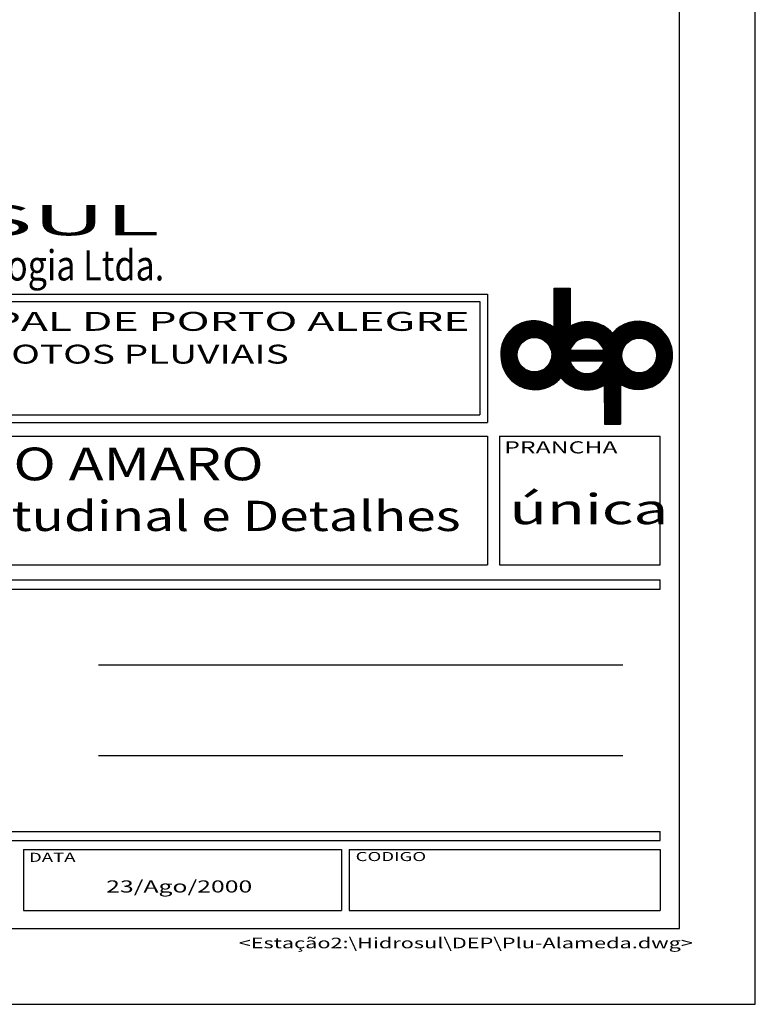
# Model space of a CAD drawing. Extents: x 2609 to 3084, y 871 to 1081.
# Drawn here: x 2935 to 2984, y 871 to 936 of the extents above; entities that cross this region are included whole.
import ezdxf
from ezdxf.enums import TextEntityAlignment as Align

# ---------------------------------------------------------------- set-up
doc = ezdxf.new("R2010")
doc.units = 0
doc.header["$LTSCALE"] = 5
doc.header["$MEASUREMENT"] = 0
doc.layers.get('0').update_dxf_attribs({"linetype": 'CONTINUOUS'})
for name, color, linetype in [('HACHURA', 13, 'CONTINUOUS'), ('LINVISTA', 13, 'CONTINUOUS'), ('MURO', 1, 'CONTINUOUS'), ('PLB', 8, 'CONTINUOUS'), ('REG60-100', 3, 'CONTINUOUS')]:
    doc.layers.add(name, color=color, linetype=linetype)
doc.styles.add('STYLE3', font='ARIAL.TTF', dxfattribs={"width": 1.5})
doc.styles.add('STYLE6', font='dutcheb.ttf', dxfattribs={"width": 1.4})

# ---------------------------------------------------------------- blocks, each defined once
blk = doc.blocks.new('*X36')
at = {"color": 0}
for p, q in [((533.996, 51.66), (535.021, 52.686)), ((533.996, 51.696), (534.986, 52.686)), ((533.996, 51.731), (534.95, 52.686)), ((533.996, 51.767), (534.915, 52.686)), ((533.996, 51.802), (534.879, 52.686)), ((533.996, 51.837), (534.844, 52.686)), ((533.996, 51.873), (534.809, 52.686)), ((533.996, 51.908), (534.773, 52.686)), ((533.996, 51.943), (534.738, 52.686)), ((533.996, 51.979), (534.703, 52.686)), ((533.996, 52.014), (534.667, 52.686)), ((533.996, 52.049), (534.632, 52.686)), ((533.996, 52.085), (534.597, 52.686)), ((533.996, 52.12), (534.561, 52.686)), ((533.996, 52.155), (534.526, 52.686)), ((533.996, 52.191), (534.491, 52.686)), ((533.996, 52.226), (534.455, 52.686)), ((533.996, 52.262), (534.42, 52.686)), ((533.996, 52.297), (534.384, 52.686)), ((533.996, 52.332), (534.349, 52.686)), ((533.996, 52.368), (534.314, 52.686)), ((533.996, 52.403), (534.278, 52.686)), ((533.996, 52.438), (534.243, 52.686)), ((533.996, 52.474), (534.208, 52.686)), ((533.996, 52.509), (534.172, 52.686)), ((533.996, 52.544), (534.137, 52.686)), ((533.996, 52.58), (534.102, 52.686)), ((533.996, 52.615), (534.066, 52.686)), ((533.996, 52.65), (534.031, 52.686)), ((533.996, 51.625), (535.055, 52.685)), ((533.996, 51.59), (535.055, 52.649)), ((533.996, 51.554), (535.055, 52.614)), ((533.996, 51.519), (535.055, 52.579)), ((533.996, 51.484), (535.055, 52.543)), ((533.996, 51.448), (535.055, 52.508)), ((533.996, 51.413), (535.055, 52.473)), ((533.996, 51.378), (535.055, 52.437)), ((533.996, 51.342), (535.055, 52.402)), ((533.996, 51.307), (535.055, 52.367)), ((533.996, 51.272), (535.055, 52.331)), ((533.996, 51.236), (535.055, 52.296)), ((533.996, 51.201), (535.055, 52.26)), ((533.996, 51.166), (535.055, 52.225)), ((533.996, 51.13), (535.055, 52.19)), ((533.996, 51.095), (535.055, 52.154)), ((533.996, 51.059), (535.055, 52.119)), ((533.996, 51.024), (535.055, 52.084)), ((533.996, 50.989), (535.055, 52.048)), ((533.996, 50.953), (535.055, 52.013)), ((533.996, 50.918), (535.055, 51.978)), ((533.996, 50.883), (535.055, 51.942)), ((533.996, 50.847), (535.055, 51.907)), ((533.996, 50.812), (535.055, 51.872)), ((533.996, 50.777), (535.055, 51.836)), ((533.996, 50.741), (535.055, 51.801)), ((533.996, 50.706), (535.055, 51.765)), ((533.996, 50.671), (535.055, 51.73)), ((533.996, 50.635), (535.055, 51.695)), ((533.996, 50.6), (535.055, 51.659)), ((533.996, 50.564), (535.055, 51.624)), ((533.996, 50.529), (535.055, 51.589)), ((533.996, 50.494), (535.055, 51.553)), ((533.996, 50.458), (535.055, 51.518)), ((533.996, 50.423), (535.055, 51.483)), ((533.996, 50.388), (535.055, 51.447)), ((533.996, 50.352), (535.055, 51.412)), ((533.996, 50.317), (535.055, 51.377)), ((533.208, 49.318), (535.055, 51.164)), ((533.232, 49.306), (535.055, 51.129)), ((533.254, 49.293), (535.055, 51.094)), ((533.277, 49.28), (535.055, 51.058)), ((533.299, 49.267), (535.055, 51.023)), ((533.32, 49.253), (535.055, 50.988)), ((533.341, 49.239), (535.055, 50.952)), ((533.362, 49.224), (535.055, 50.917)), ((533.382, 49.209), (535.055, 50.882)), ((533.402, 49.193), (535.055, 50.846)), ((533.422, 49.177), (535.055, 50.811)), ((533.441, 49.161), (535.055, 50.776)), ((533.46, 49.145), (535.055, 50.74)), ((533.478, 49.128), (535.055, 50.705)), ((533.996, 50.282), (535.055, 51.341)), ((533.996, 50.246), (535.055, 51.306)), ((533.996, 50.211), (535.055, 51.271)), ((533.996, 50.176), (535.055, 51.235)), ((533.996, 50.14), (535.055, 51.2)), ((530.467, 48.344), (532.676, 50.553)), ((530.467, 48.379), (532.64, 50.553)), ((530.467, 48.309), (532.711, 50.552)), ((530.467, 48.415), (532.604, 50.552)), ((530.468, 48.274), (532.745, 50.551)), ((530.469, 48.452), (532.568, 50.551)), ((530.47, 48.241), (532.779, 50.55)), ((530.471, 48.489), (532.53, 50.549)), ((530.472, 48.207), (532.812, 50.548)), ((530.473, 48.527), (532.492, 50.546)), ((530.474, 48.174), (532.845, 50.545)), ((530.477, 48.566), (532.454, 50.543)), ((530.477, 48.142), (532.877, 50.542)), ((530.48, 48.11), (532.909, 50.539)), ((530.481, 48.605), (532.414, 50.539)), ((530.484, 48.078), (532.941, 50.535)), ((530.486, 48.646), (532.374, 50.534)), ((530.488, 48.047), (532.972, 50.531)), ((530.491, 48.014), (533.003, 50.526)), ((530.492, 48.687), (532.332, 50.528)), ((530.494, 47.982), (533.033, 50.521)), ((530.498, 47.951), (533.063, 50.516)), ((530.499, 48.729), (532.29, 50.521)), ((530.502, 47.92), (533.093, 50.51)), ((530.507, 48.773), (532.247, 50.513)), ((530.507, 47.889), (533.122, 50.504)), ((530.512, 47.859), (533.151, 50.498)), ((530.516, 48.817), (532.202, 50.504)), ((530.517, 47.829), (533.18, 50.491)), ((530.523, 47.799), (533.208, 50.484)), ((530.526, 48.863), (532.157, 50.493)), ((530.529, 47.77), (533.236, 50.477)), ((530.538, 48.91), (532.11, 50.482)), ((530.551, 48.958), (532.061, 50.468)), ((530.566, 49.009), (532.011, 50.453)), ((530.583, 49.061), (531.958, 50.436)), ((530.602, 49.116), (531.904, 50.417)), ((530.624, 49.173), (531.846, 50.395)), ((530.65, 49.234), (531.785, 50.369)), ((530.68, 49.299), (531.72, 50.34)), ((530.715, 49.369), (531.65, 50.305)), ((530.757, 49.447), (531.572, 50.262)), ((530.811, 49.537), (531.483, 50.208)), ((530.887, 49.648), (531.372, 50.133)), ((531.998, 49.203), (533.264, 50.469)), ((532.093, 46.081), (536.471, 50.459)), ((532.109, 49.279), (533.291, 50.461)), ((532.12, 46.073), (536.502, 50.454)), ((532.148, 46.065), (536.532, 50.45)), ((532.176, 46.058), (536.562, 50.444)), ((532.187, 49.322), (533.318, 50.453)), ((532.204, 46.051), (536.592, 50.439)), ((532.233, 46.044), (536.622, 50.433)), ((532.252, 49.352), (533.345, 50.444)), ((532.262, 46.038), (536.651, 50.426)), ((532.291, 46.032), (536.679, 50.42)), ((532.31, 49.374), (533.372, 50.436)), ((532.363, 49.392), (533.398, 50.426)), ((532.412, 49.405), (533.424, 50.417)), ((532.458, 49.416), (533.45, 50.407)), ((532.502, 49.424), (533.475, 50.398)), ((532.544, 49.431), (533.5, 50.387)), ((532.584, 49.435), (533.525, 50.377)), ((532.622, 49.438), (533.55, 50.366)), ((532.659, 49.44), (533.574, 50.355)), ((532.695, 49.441), (533.598, 50.344)), ((532.73, 49.44), (533.622, 50.333)), ((532.764, 49.439), (533.646, 50.321)), ((532.796, 49.436), (533.67, 50.309)), ((532.828, 49.433), (533.693, 50.297)), ((532.86, 49.429), (533.716, 50.285)), ((532.89, 49.424), (533.739, 50.272)), ((532.92, 49.418), (533.761, 50.259)), ((532.949, 49.412), (533.783, 50.246)), ((532.977, 49.405), (533.805, 50.233)), ((533.005, 49.397), (533.827, 50.219)), ((533.032, 49.389), (533.849, 50.206)), ((533.059, 49.38), (533.87, 50.192)), ((533.085, 49.371), (533.892, 50.178)), ((533.111, 49.362), (533.913, 50.163)), ((533.136, 49.351), (533.933, 50.149)), ((533.161, 49.341), (533.954, 50.134)), ((533.185, 49.329), (533.974, 50.119)), ((533.496, 49.11), (535.055, 50.669)), ((533.513, 49.092), (535.055, 50.634)), ((533.531, 49.074), (535.055, 50.599)), ((533.547, 49.056), (535.055, 50.563)), ((533.564, 49.037), (535.055, 50.528)), ((533.58, 49.017), (535.055, 50.493)), ((533.595, 48.997), (535.055, 50.457)), ((533.61, 48.977), (535.055, 50.422)), ((533.625, 48.957), (535.055, 50.387)), ((533.626, 47.649), (536.44, 50.463)), ((533.64, 48.936), (535.055, 50.351)), ((533.654, 48.914), (535.055, 50.316)), ((533.667, 48.893), (535.055, 50.281)), ((533.68, 48.87), (535.055, 50.245)), ((533.686, 47.744), (536.408, 50.467)), ((533.693, 48.848), (535.055, 50.21)), ((533.705, 48.825), (535.09, 50.209)), ((533.717, 48.801), (535.163, 50.247)), ((533.723, 47.817), (536.376, 50.47)), ((533.728, 48.777), (535.23, 50.279)), ((533.739, 48.753), (535.293, 50.306)), ((533.75, 48.728), (535.352, 50.33)), ((533.751, 47.88), (536.344, 50.473)), ((533.76, 48.702), (535.408, 50.351)), ((533.769, 48.676), (535.462, 50.369)), ((533.771, 47.936), (536.311, 50.475)), ((533.778, 48.65), (535.513, 50.385)), ((533.786, 48.623), (535.563, 50.399)), ((533.788, 47.988), (536.277, 50.477)), ((533.794, 48.595), (535.611, 50.412)), ((533.8, 48.036), (536.243, 50.479)), ((533.801, 48.567), (535.657, 50.423)), ((533.807, 48.538), (535.703, 50.433)), ((533.81, 48.081), (536.209, 50.48)), ((533.813, 48.508), (535.747, 50.442)), ((533.818, 48.124), (536.174, 50.48)), ((533.818, 48.478), (535.79, 50.449)), ((533.823, 48.447), (535.832, 50.456)), ((533.824, 48.165), (536.139, 50.48)), ((533.826, 48.415), (535.873, 50.462)), ((533.828, 48.205), (536.103, 50.48)), ((533.829, 48.383), (535.913, 50.467)), ((533.83, 48.243), (536.066, 50.478)), ((533.831, 48.349), (535.952, 50.471)), ((533.832, 48.279), (536.029, 50.476)), ((533.832, 48.315), (535.991, 50.474)), ((535.523, 49.228), (536.708, 50.413)), ((535.611, 49.281), (536.736, 50.406)), ((535.653, 46.035), (540.071, 50.452)), ((535.681, 49.315), (536.764, 50.398)), ((535.682, 46.029), (540.099, 50.446)), ((535.711, 46.022), (540.127, 50.438)), ((535.741, 46.017), (540.155, 50.431)), ((535.742, 49.341), (536.791, 50.39)), ((535.797, 49.361), (536.819, 50.382)), ((535.848, 49.376), (536.845, 50.374)), ((535.895, 49.388), (536.872, 50.365)), ((535.94, 49.398), (536.899, 50.356)), ((535.983, 49.405), (536.925, 50.347)), ((536.024, 49.411), (536.951, 50.337)), ((536.063, 49.415), (536.976, 50.328)), ((536.101, 49.418), (537.001, 50.318)), ((536.138, 49.419), (537.027, 50.307)), ((536.174, 49.419), (537.051, 50.297)), ((536.208, 49.418), (537.076, 50.286)), ((536.242, 49.416), (537.1, 50.275)), ((536.274, 49.414), (537.124, 50.264)), ((536.306, 49.41), (537.148, 50.252)), ((536.337, 49.406), (537.172, 50.241)), ((536.367, 49.401), (537.195, 50.229)), ((536.397, 49.395), (537.219, 50.217)), ((536.426, 49.389), (537.242, 50.204)), ((536.454, 49.382), (537.264, 50.192)), ((536.482, 49.374), (537.287, 50.179)), ((536.509, 49.366), (537.309, 50.166)), ((536.536, 49.357), (537.331, 50.152)), ((536.562, 49.348), (537.353, 50.139)), ((536.572, 47.873), (539.176, 50.477)), ((536.588, 49.338), (537.375, 50.125)), ((536.607, 47.873), (539.218, 50.484)), ((536.613, 49.328), (537.396, 50.111)), ((536.637, 49.317), (537.417, 50.097)), ((536.643, 47.873), (539.259, 50.49)), ((536.662, 49.306), (537.439, 50.083)), ((536.678, 47.873), (539.3, 50.495)), ((536.685, 49.294), (537.459, 50.068)), ((536.708, 49.282), (537.48, 50.054)), ((536.713, 47.873), (539.34, 50.499)), ((536.749, 47.873), (539.378, 50.503)), ((536.784, 47.873), (539.417, 50.505)), ((536.819, 47.873), (539.454, 50.508)), ((536.855, 47.873), (539.491, 50.509)), ((536.89, 47.873), (539.527, 50.51)), ((536.925, 47.873), (539.563, 50.51)), ((536.961, 47.873), (539.598, 50.51)), ((536.996, 47.873), (539.633, 50.509)), ((537.032, 47.873), (539.667, 50.508)), ((537.054, 47.471), (540.042, 50.459)), ((537.067, 47.873), (539.7, 50.506)), ((537.102, 47.873), (539.733, 50.504)), ((537.104, 48.936), (538.272, 50.103)), ((537.119, 48.915), (538.376, 50.172)), ((537.133, 48.894), (538.462, 50.223)), ((537.138, 47.873), (539.766, 50.501)), ((537.147, 48.872), (538.538, 50.263)), ((537.151, 47.604), (540.013, 50.465)), ((537.16, 48.85), (538.608, 50.297)), ((537.173, 47.873), (539.798, 50.498)), ((537.173, 48.828), (538.672, 50.326)), ((537.186, 48.805), (538.732, 50.351)), ((537.198, 48.782), (538.789, 50.373)), ((537.199, 47.687), (539.983, 50.471)), ((537.208, 47.873), (539.83, 50.494)), ((537.21, 48.758), (538.844, 50.392)), ((537.221, 48.734), (538.896, 50.409)), ((537.232, 47.755), (539.953, 50.476)), ((537.232, 48.709), (538.946, 50.424)), ((537.242, 48.684), (538.995, 50.437)), ((537.244, 47.873), (539.861, 50.49)), ((537.252, 48.659), (539.042, 50.449)), ((537.257, 47.815), (539.923, 50.481)), ((537.261, 48.633), (539.088, 50.459)), ((537.27, 48.606), (539.132, 50.469)), ((537.276, 47.869), (539.892, 50.486)), ((538.918, 49.158), (540.183, 50.423)), ((539.027, 49.232), (540.21, 50.415)), ((539.104, 49.274), (540.237, 50.407)), ((539.169, 49.304), (540.264, 50.398)), ((539.227, 49.326), (540.291, 50.39)), ((539.28, 49.343), (540.317, 50.38)), ((539.329, 49.357), (540.343, 50.371)), ((539.375, 49.368), (540.369, 50.361)), ((539.418, 49.376), (540.394, 50.351)), ((539.46, 49.382), (540.419, 50.341)), ((539.5, 49.387), (540.444, 50.331)), ((539.538, 49.39), (540.469, 50.32)), ((539.575, 49.391), (540.493, 50.309)), ((539.611, 49.392), (540.517, 50.298)), ((539.646, 49.391), (540.541, 50.287)), ((539.68, 49.39), (540.565, 50.275)), ((539.713, 49.387), (540.589, 50.263)), ((539.745, 49.384), (540.612, 50.251)), ((539.776, 49.38), (540.635, 50.239)), ((539.806, 49.375), (540.658, 50.226)), ((539.836, 49.369), (540.68, 50.214)), ((539.865, 49.363), (540.703, 50.201)), ((539.893, 49.356), (540.725, 50.187)), ((539.921, 49.348), (540.747, 50.174)), ((539.948, 49.34), (540.769, 50.16)), ((539.975, 49.331), (540.79, 50.147)), ((540.001, 49.322), (540.812, 50.133)), ((540.027, 49.312), (540.833, 50.118)), ((540.052, 49.302), (540.854, 50.104)), ((540.076, 49.291), (540.874, 50.089)), ((540.101, 49.28), (540.895, 50.074)), ((540.124, 49.268), (540.915, 50.059)), ((531.046, 49.843), (531.177, 49.973)), ((536.731, 49.27), (537.5, 50.039)), ((536.754, 49.257), (537.521, 50.024)), ((536.776, 49.243), (537.541, 50.008)), ((536.797, 49.23), (537.56, 49.993)), ((536.818, 49.215), (537.58, 49.977)), ((536.839, 49.201), (537.599, 49.961)), ((536.86, 49.186), (537.619, 49.945)), ((536.88, 49.17), (537.638, 49.929)), ((536.899, 49.155), (537.657, 49.912)), ((536.918, 49.139), (537.675, 49.895)), ((536.937, 49.122), (537.694, 49.878)), ((536.956, 49.105), (537.712, 49.861)), ((536.974, 49.088), (537.73, 49.844)), ((536.991, 49.07), (537.748, 49.826)), ((537.009, 49.052), (537.765, 49.809)), ((537.026, 49.034), (537.783, 49.791)), ((537.042, 49.015), (537.8, 49.773)), ((537.058, 48.996), (537.817, 49.754)), ((537.074, 48.976), (537.834, 49.736)), ((537.09, 48.956), (538.122, 49.988)), ((540.147, 49.256), (540.935, 50.044)), ((540.17, 49.244), (540.955, 50.029)), ((540.193, 49.231), (540.975, 50.013)), ((540.214, 49.217), (540.994, 49.997)), ((540.236, 49.203), (541.013, 49.981)), ((540.257, 49.189), (541.033, 49.965)), ((540.278, 49.175), (541.051, 49.948)), ((540.298, 49.159), (541.07, 49.932)), ((540.318, 49.144), (541.089, 49.915)), ((540.337, 49.128), (541.107, 49.898)), ((540.356, 49.112), (541.125, 49.88)), ((540.375, 49.095), (541.143, 49.863)), ((540.394, 49.078), (541.161, 49.845)), ((540.411, 49.061), (541.178, 49.828)), ((540.429, 49.043), (541.196, 49.81)), ((540.446, 49.025), (541.213, 49.791)), ((540.463, 49.006), (541.23, 49.773)), ((540.479, 48.987), (541.246, 49.754)), ((540.495, 48.968), (541.263, 49.735)), ((540.511, 48.948), (541.279, 49.716)), ((540.526, 48.928), (541.295, 49.697)), ((540.541, 48.907), (541.311, 49.678)), ((540.555, 48.886), (541.327, 49.658)), ((540.569, 48.865), (541.343, 49.638)), ((540.583, 48.843), (541.358, 49.618)), ((540.596, 48.821), (541.373, 49.598)), ((540.608, 48.798), (541.388, 49.578)), ((540.621, 48.775), (541.403, 49.557)), ((540.632, 48.751), (541.417, 49.536)), ((540.644, 48.727), (541.432, 49.515)), ((540.655, 48.703), (541.446, 49.494)), ((540.665, 48.678), (541.46, 49.473)), ((540.675, 48.652), (541.473, 49.451)), ((540.684, 48.626), (541.487, 49.429)), ((540.693, 48.6), (541.5, 49.407)), ((530.535, 47.741), (531.793, 48.998)), ((530.542, 47.712), (531.717, 48.887)), ((530.549, 47.684), (531.674, 48.809)), ((532.321, 46.026), (535.19, 48.895)), ((532.351, 46.021), (535.138, 48.807)), ((535.771, 46.011), (538.704, 48.945)), ((535.801, 46.006), (538.631, 48.835)), ((535.832, 46.001), (538.588, 48.758)), ((539.045, 46.067), (541.754, 48.777)), ((540.538, 47.596), (541.747, 48.806)), ((540.599, 47.693), (541.74, 48.834)), ((540.638, 47.767), (541.733, 48.862)), ((540.665, 47.829), (541.725, 48.889)), ((540.686, 47.886), (541.717, 48.916)), ((540.701, 48.573), (541.513, 49.385)), ((540.702, 47.937), (541.708, 48.943)), ((540.709, 48.545), (541.526, 49.362)), ((540.715, 47.985), (541.7, 48.97)), ((540.716, 48.517), (541.539, 49.339)), ((540.723, 48.488), (541.551, 49.316)), ((540.725, 48.031), (541.691, 48.996)), ((540.728, 48.458), (541.563, 49.293)), ((540.733, 48.074), (541.681, 49.022)), ((540.734, 48.428), (541.575, 49.27)), ((540.738, 48.397), (541.587, 49.246)), ((540.739, 48.115), (541.672, 49.048)), ((540.742, 48.366), (541.598, 49.222)), ((540.743, 48.155), (541.662, 49.074)), ((540.744, 48.333), (541.609, 49.198)), ((540.745, 48.193), (541.652, 49.099)), ((540.746, 48.299), (541.62, 49.174)), ((540.747, 48.265), (541.631, 49.149)), ((540.747, 48.229), (541.642, 49.124)), ((530.557, 47.656), (531.645, 48.744)), ((530.564, 47.628), (531.622, 48.686)), ((530.572, 47.601), (531.605, 48.633)), ((530.58, 47.573), (531.591, 48.584)), ((530.589, 47.547), (531.58, 48.538)), ((530.598, 47.52), (531.572, 48.494)), ((530.607, 47.494), (531.565, 48.453)), ((530.616, 47.468), (531.561, 48.413)), ((530.626, 47.442), (531.558, 48.374)), ((530.635, 47.416), (531.556, 48.337)), ((530.646, 47.391), (531.556, 48.301)), ((530.656, 47.366), (531.556, 48.266)), ((530.666, 47.341), (531.558, 48.233)), ((530.677, 47.317), (531.56, 48.2)), ((530.688, 47.293), (531.564, 48.168)), ((530.7, 47.269), (531.568, 48.137)), ((530.711, 47.245), (531.573, 48.106)), ((532.381, 46.016), (535.103, 48.737)), ((532.412, 46.011), (535.077, 48.676)), ((532.443, 46.007), (535.058, 48.621)), ((532.475, 46.003), (535.075, 48.603)), ((532.507, 46), (535.11, 48.603)), ((532.539, 45.997), (535.146, 48.603)), ((532.572, 45.994), (535.181, 48.603)), ((532.605, 45.992), (535.216, 48.603)), ((532.639, 45.99), (535.252, 48.603)), ((532.673, 45.989), (535.287, 48.603)), ((532.708, 45.988), (535.323, 48.603)), ((532.743, 45.988), (535.358, 48.603)), ((532.779, 45.989), (535.393, 48.603)), ((532.815, 45.99), (535.429, 48.603)), ((532.852, 45.992), (535.464, 48.603)), ((532.89, 45.994), (535.499, 48.603)), ((532.928, 45.997), (535.535, 48.603)), ((532.967, 46.001), (535.57, 48.603)), ((533.007, 46.005), (535.605, 48.603)), ((533.048, 46.011), (535.641, 48.603)), ((533.09, 46.017), (535.676, 48.603)), ((533.132, 46.024), (535.711, 48.603)), ((533.176, 46.033), (535.747, 48.603)), ((535.052, 47.873), (535.782, 48.603)), ((535.087, 47.873), (535.818, 48.603)), ((535.122, 47.873), (535.853, 48.603)), ((535.158, 47.873), (535.888, 48.603)), ((535.193, 47.873), (535.924, 48.603)), ((535.228, 47.873), (535.959, 48.603)), ((535.264, 47.873), (535.994, 48.603)), ((535.299, 47.873), (536.03, 48.603)), ((535.334, 47.873), (536.065, 48.603)), ((535.37, 47.873), (536.1, 48.603)), ((535.405, 47.873), (536.136, 48.603)), ((535.441, 47.873), (536.171, 48.603)), ((535.476, 47.873), (536.206, 48.603)), ((535.511, 47.873), (536.242, 48.603)), ((535.547, 47.873), (536.277, 48.603)), ((535.582, 47.873), (536.313, 48.603)), ((535.617, 47.873), (536.348, 48.603)), ((535.653, 47.873), (536.383, 48.603)), ((535.688, 47.873), (536.419, 48.603)), ((535.723, 47.873), (536.454, 48.603)), ((535.759, 47.873), (536.489, 48.603)), ((535.794, 47.873), (536.525, 48.603)), ((535.829, 47.873), (536.56, 48.603)), ((535.863, 45.997), (538.559, 48.693)), ((535.865, 47.873), (536.595, 48.603)), ((535.894, 45.993), (538.537, 48.635)), ((535.9, 47.873), (536.631, 48.603)), ((535.926, 45.989), (538.519, 48.583)), ((535.935, 47.873), (536.666, 48.603)), ((535.958, 45.986), (538.506, 48.534)), ((535.971, 47.873), (536.701, 48.603)), ((535.991, 45.983), (538.495, 48.488)), ((536.006, 47.873), (536.737, 48.603)), ((536.024, 45.981), (538.487, 48.444)), ((536.042, 47.873), (536.772, 48.603)), ((536.057, 45.979), (538.48, 48.402)), ((536.077, 47.873), (536.807, 48.603)), ((536.091, 45.978), (538.476, 48.363)), ((536.112, 47.873), (536.843, 48.603)), ((536.126, 45.977), (538.473, 48.324)), ((536.148, 47.873), (536.878, 48.603)), ((536.161, 45.977), (538.471, 48.287)), ((536.183, 47.873), (536.914, 48.603)), ((536.197, 45.977), (538.471, 48.251)), ((536.218, 47.873), (536.949, 48.603)), ((536.233, 45.978), (538.471, 48.217)), ((536.254, 47.873), (536.984, 48.603)), ((536.27, 45.98), (538.473, 48.183)), ((536.289, 47.873), (537.02, 48.603)), ((536.307, 45.982), (538.475, 48.15)), ((536.324, 47.873), (537.055, 48.603)), ((536.345, 45.985), (538.479, 48.118)), ((536.36, 47.873), (537.09, 48.603)), ((536.395, 47.873), (537.126, 48.603)), ((536.43, 47.873), (537.161, 48.603)), ((536.466, 47.873), (537.196, 48.603)), ((536.501, 47.873), (537.232, 48.603)), ((536.537, 47.873), (537.267, 48.603)), ((539.073, 46.061), (541.761, 48.749)), ((539.102, 46.055), (541.767, 48.719)), ((539.132, 46.049), (541.773, 48.69)), ((539.162, 46.043), (541.779, 48.66)), ((539.192, 46.038), (541.784, 48.63)), ((539.222, 46.033), (541.789, 48.6)), ((539.253, 46.028), (541.793, 48.569)), ((539.284, 46.024), (541.798, 48.538)), ((539.316, 46.021), (541.801, 48.506)), ((539.348, 46.017), (541.805, 48.474)), ((539.38, 46.014), (541.807, 48.441)), ((539.413, 46.012), (541.81, 48.409)), ((539.447, 46.01), (541.812, 48.375)), ((539.48, 46.008), (541.813, 48.341)), ((539.515, 46.007), (541.814, 48.307)), ((539.55, 46.007), (541.815, 48.272)), ((539.585, 46.007), (541.815, 48.237)), ((539.621, 46.008), (541.814, 48.201)), ((539.658, 46.009), (541.813, 48.164)), ((539.695, 46.011), (541.811, 48.127)), ((530.723, 47.221), (531.578, 48.076)), ((530.735, 47.198), (531.585, 48.047)), ((530.747, 47.175), (531.591, 48.019)), ((530.76, 47.152), (531.599, 47.991)), ((530.772, 47.129), (531.607, 47.964)), ((530.785, 47.107), (531.616, 47.937)), ((530.799, 47.085), (531.625, 47.911)), ((530.812, 47.063), (531.635, 47.885)), ((530.825, 47.041), (531.645, 47.86)), ((530.839, 47.019), (531.656, 47.836)), ((530.853, 46.998), (531.667, 47.812)), ((530.867, 46.977), (531.679, 47.788)), ((530.882, 46.956), (531.691, 47.765)), ((530.896, 46.935), (531.703, 47.742)), ((530.911, 46.914), (531.716, 47.719)), ((530.926, 46.894), (531.73, 47.698)), ((530.941, 46.874), (531.743, 47.676)), ((530.957, 46.854), (531.758, 47.655)), ((530.972, 46.834), (531.772, 47.634)), ((530.988, 46.815), (531.787, 47.614)), ((531.004, 46.795), (531.803, 47.594)), ((531.02, 46.776), (531.819, 47.575)), ((531.037, 46.757), (531.835, 47.555)), ((531.053, 46.738), (531.852, 47.537)), ((531.07, 46.72), (531.869, 47.518)), ((531.087, 46.701), (531.886, 47.5)), ((531.104, 46.683), (531.904, 47.483)), ((531.122, 46.665), (531.922, 47.466)), ((533.221, 46.042), (535.047, 47.868)), ((533.267, 46.053), (535.056, 47.842)), ((533.315, 46.065), (535.065, 47.816)), ((533.364, 46.079), (535.075, 47.791)), ((533.415, 46.095), (535.086, 47.766)), ((533.468, 46.112), (535.097, 47.741)), ((533.523, 46.132), (535.108, 47.717)), ((533.581, 46.155), (535.12, 47.694)), ((533.643, 46.181), (535.132, 47.67)), ((533.709, 46.212), (535.145, 47.648)), ((533.78, 46.247), (535.158, 47.625)), ((533.859, 46.291), (535.171, 47.603)), ((533.949, 46.346), (535.185, 47.582)), ((534.063, 46.424), (535.199, 47.561)), ((534.445, 46.771), (535.214, 47.54)), ((534.461, 46.752), (535.229, 47.52)), ((534.478, 46.733), (535.245, 47.5)), ((534.494, 46.715), (535.26, 47.481)), ((534.511, 46.696), (535.277, 47.461)), ((536.384, 45.988), (538.483, 48.087)), ((536.424, 45.992), (538.488, 48.056)), ((536.464, 45.997), (538.493, 48.027)), ((536.506, 46.003), (538.5, 47.998)), ((536.548, 46.01), (538.507, 47.969)), ((536.591, 46.018), (538.514, 47.941)), ((536.636, 46.028), (538.522, 47.914)), ((536.682, 46.038), (538.531, 47.887)), ((536.729, 46.05), (538.54, 47.861)), ((536.777, 46.063), (538.55, 47.836)), ((536.827, 46.078), (538.56, 47.811)), ((536.88, 46.095), (538.571, 47.786)), ((536.934, 46.114), (538.582, 47.762)), ((536.991, 46.136), (538.594, 47.738)), ((537.052, 46.161), (538.606, 47.715)), ((537.116, 46.189), (538.619, 47.692)), ((537.185, 46.223), (538.632, 47.67)), ((537.261, 46.264), (538.645, 47.648)), ((537.317, 46.284), (538.659, 47.626)), ((537.317, 46.249), (538.673, 47.605)), ((537.317, 46.214), (538.688, 47.585)), ((537.317, 46.178), (538.703, 47.564)), ((537.317, 46.143), (538.718, 47.545)), ((537.317, 46.107), (538.734, 47.525)), ((537.317, 46.072), (538.751, 47.506)), ((537.317, 46.037), (538.767, 47.487)), ((537.317, 46.001), (538.784, 47.469)), ((537.317, 45.966), (538.802, 47.451)), ((539.733, 46.013), (541.808, 48.089)), ((539.771, 46.017), (541.805, 48.05)), ((539.811, 46.021), (541.801, 48.011)), ((539.851, 46.025), (541.796, 47.971)), ((539.892, 46.031), (541.791, 47.93)), ((539.934, 46.038), (541.784, 47.888)), ((539.977, 46.045), (541.777, 47.845)), ((540.021, 46.054), (541.768, 47.801)), ((540.066, 46.064), (541.758, 47.756)), ((540.113, 46.075), (541.747, 47.709)), ((540.161, 46.088), (541.734, 47.661)), ((540.21, 46.102), (541.72, 47.611)), ((540.262, 46.118), (541.704, 47.56)), ((540.315, 46.136), (541.685, 47.506)), ((531.139, 46.647), (531.941, 47.449)), ((531.157, 46.63), (531.96, 47.433)), ((531.175, 46.613), (531.979, 47.417)), ((531.193, 46.595), (531.999, 47.401)), ((531.212, 46.578), (532.019, 47.386)), ((531.23, 46.562), (532.04, 47.371)), ((531.249, 46.545), (532.061, 47.357)), ((531.268, 46.529), (532.082, 47.343)), ((531.287, 46.512), (532.104, 47.329)), ((531.306, 46.496), (532.126, 47.316)), ((531.326, 46.481), (532.149, 47.303)), ((531.346, 46.465), (532.172, 47.291)), ((531.366, 46.45), (532.195, 47.279)), ((531.386, 46.434), (532.219, 47.268)), ((531.406, 46.419), (532.244, 47.257)), ((531.427, 46.405), (532.269, 47.247)), ((531.447, 46.39), (532.294, 47.237)), ((531.468, 46.376), (532.32, 47.227)), ((531.49, 46.361), (532.347, 47.219)), ((531.511, 46.348), (532.374, 47.21)), ((531.533, 46.334), (532.401, 47.202)), ((531.554, 46.32), (532.43, 47.195)), ((531.576, 46.307), (532.458, 47.189)), ((531.599, 46.294), (532.488, 47.183)), ((531.621, 46.281), (532.518, 47.178)), ((531.644, 46.268), (532.549, 47.174)), ((531.667, 46.256), (532.581, 47.17)), ((531.69, 46.244), (532.613, 47.167)), ((531.713, 46.232), (532.647, 47.165)), ((531.737, 46.22), (532.681, 47.164)), ((531.761, 46.208), (532.717, 47.165)), ((531.785, 46.197), (532.754, 47.166)), ((531.809, 46.186), (532.792, 47.169)), ((531.833, 46.175), (532.831, 47.173)), ((531.858, 46.164), (532.872, 47.178)), ((531.883, 46.154), (532.915, 47.186)), ((531.909, 46.144), (532.961, 47.196)), ((531.934, 46.134), (533.009, 47.209)), ((531.96, 46.125), (533.06, 47.225)), ((531.986, 46.115), (533.116, 47.246)), ((532.012, 46.106), (533.179, 47.273)), ((532.039, 46.097), (533.252, 47.31)), ((532.066, 46.089), (533.347, 47.371)), ((534.529, 46.678), (535.293, 47.443)), ((534.546, 46.66), (535.31, 47.424)), ((534.563, 46.642), (535.328, 47.406)), ((534.581, 46.624), (535.345, 47.389)), ((534.599, 46.607), (535.364, 47.372)), ((534.617, 46.59), (535.382, 47.355)), ((534.635, 46.573), (535.401, 47.338)), ((534.654, 46.556), (535.42, 47.322)), ((534.673, 46.539), (535.44, 47.306)), ((534.692, 46.523), (535.46, 47.291)), ((534.711, 46.507), (535.48, 47.276)), ((534.73, 46.49), (535.501, 47.262)), ((534.749, 46.475), (535.522, 47.247)), ((534.769, 46.459), (535.544, 47.234)), ((534.789, 46.443), (535.566, 47.22)), ((534.809, 46.428), (535.588, 47.207)), ((534.829, 46.413), (535.611, 47.195)), ((534.85, 46.398), (535.635, 47.183)), ((534.871, 46.384), (535.658, 47.171)), ((534.891, 46.369), (535.682, 47.16)), ((534.913, 46.355), (535.707, 47.149)), ((534.934, 46.341), (535.732, 47.139)), ((534.955, 46.327), (535.758, 47.129)), ((534.977, 46.313), (535.784, 47.12)), ((534.999, 46.3), (535.811, 47.112)), ((535.021, 46.287), (535.838, 47.103)), ((535.044, 46.274), (535.866, 47.096)), ((535.066, 46.261), (535.894, 47.089)), ((535.089, 46.249), (535.923, 47.082)), ((535.112, 46.236), (535.952, 47.077)), ((535.135, 46.224), (535.983, 47.071)), ((535.159, 46.212), (536.014, 47.067)), ((535.183, 46.201), (536.045, 47.064)), ((535.207, 46.189), (536.078, 47.061)), ((535.231, 46.178), (536.111, 47.059)), ((535.255, 46.167), (536.146, 47.058)), ((535.28, 46.157), (536.181, 47.058)), ((535.305, 46.146), (536.218, 47.059)), ((535.33, 46.136), (536.256, 47.062)), ((535.355, 46.126), (536.295, 47.065)), ((535.381, 46.116), (536.336, 47.071)), ((535.407, 46.107), (536.378, 47.078)), ((535.433, 46.098), (536.423, 47.087)), ((535.46, 46.089), (536.47, 47.099)), ((535.487, 46.08), (536.52, 47.114)), ((535.514, 46.072), (536.575, 47.133)), ((535.541, 46.064), (536.635, 47.158)), ((535.569, 46.056), (536.703, 47.191)), ((535.597, 46.049), (536.786, 47.238)), ((535.625, 46.042), (536.919, 47.336)), ((537.317, 45.931), (538.82, 47.434)), ((537.317, 45.895), (538.838, 47.416)), ((537.317, 45.86), (538.856, 47.4)), ((537.317, 45.825), (538.875, 47.383)), ((537.317, 45.789), (538.895, 47.367)), ((537.317, 45.754), (538.915, 47.352)), ((537.317, 45.719), (538.935, 47.337)), ((537.317, 45.683), (538.955, 47.322)), ((537.317, 45.648), (538.976, 47.307)), ((537.317, 45.612), (538.998, 47.293)), ((537.317, 45.577), (539.019, 47.28)), ((537.317, 45.542), (539.042, 47.267)), ((537.317, 45.506), (539.064, 47.254)), ((537.317, 45.471), (539.088, 47.242)), ((537.317, 45.436), (539.111, 47.23)), ((537.317, 45.4), (539.135, 47.219)), ((537.317, 45.365), (539.16, 47.208)), ((537.317, 45.33), (539.185, 47.197)), ((537.317, 45.294), (539.21, 47.188)), ((538.393, 46.335), (539.236, 47.178)), ((538.415, 46.322), (539.263, 47.169)), ((538.437, 46.309), (539.29, 47.161)), ((538.46, 46.296), (539.317, 47.153)), ((538.482, 46.283), (539.346, 47.146)), ((538.505, 46.271), (539.374, 47.14)), ((538.529, 46.259), (539.404, 47.134)), ((538.552, 46.247), (539.434, 47.129)), ((538.576, 46.235), (539.465, 47.125)), ((538.6, 46.224), (539.497, 47.121)), ((538.624, 46.212), (539.53, 47.118)), ((538.648, 46.201), (539.563, 47.116)), ((538.673, 46.191), (539.598, 47.115)), ((538.697, 46.18), (539.633, 47.116)), ((538.723, 46.17), (539.67, 47.117)), ((538.748, 46.16), (539.708, 47.12)), ((538.773, 46.15), (539.747, 47.124)), ((538.799, 46.14), (539.789, 47.13)), ((538.825, 46.131), (539.832, 47.137)), ((538.852, 46.122), (539.877, 47.147)), ((538.878, 46.114), (539.925, 47.16)), ((538.905, 46.105), (539.977, 47.177)), ((538.933, 46.097), (540.033, 47.197)), ((538.96, 46.089), (540.096, 47.225)), ((538.988, 46.082), (540.169, 47.263)), ((539.016, 46.074), (540.266, 47.324)), ((540.372, 46.157), (541.665, 47.45)), ((540.431, 46.181), (541.641, 47.391)), ((540.493, 46.208), (541.614, 47.329)), ((540.56, 46.24), (541.582, 47.262)), ((540.633, 46.278), (541.544, 47.188)), ((540.715, 46.324), (541.498, 47.107)), ((540.811, 46.384), (541.438, 47.011)), ((540.935, 46.473), (541.349, 46.887)), ((534.271, 46.597), (534.374, 46.7)), ((537.317, 45.259), (538.376, 46.319)), ((537.317, 45.224), (538.376, 46.283)), ((537.317, 45.188), (538.376, 46.248)), ((537.317, 45.153), (538.376, 46.212)), ((537.317, 45.118), (538.376, 46.177)), ((537.317, 45.082), (538.376, 46.142)), ((537.317, 45.047), (538.376, 46.106)), ((537.317, 45.011), (538.376, 46.071)), ((537.317, 44.976), (538.376, 46.036)), ((537.317, 44.941), (538.376, 46)), ((537.317, 44.905), (538.376, 45.965)), ((537.317, 44.87), (538.376, 45.93)), ((537.317, 44.835), (538.376, 45.894)), ((537.317, 44.799), (538.376, 45.859)), ((537.317, 44.764), (538.376, 45.824)), ((537.317, 44.729), (538.376, 45.788)), ((537.317, 44.693), (538.376, 45.753)), ((537.317, 44.658), (538.376, 45.717)), ((537.317, 44.623), (538.376, 45.682)), ((537.317, 44.587), (538.376, 45.647)), ((537.317, 44.552), (538.376, 45.611)), ((537.317, 44.516), (538.376, 45.576)), ((537.317, 44.481), (538.376, 45.541)), ((537.317, 44.446), (538.376, 45.505)), ((537.317, 44.41), (538.376, 45.47)), ((537.317, 44.375), (538.376, 45.435)), ((537.317, 44.34), (538.376, 45.399)), ((537.317, 44.304), (538.376, 45.364)), ((537.317, 44.269), (538.376, 45.329)), ((537.317, 44.234), (538.376, 45.293)), ((537.317, 44.198), (538.376, 45.258)), ((537.317, 44.163), (538.376, 45.223)), ((537.317, 44.128), (538.376, 45.187)), ((537.317, 44.092), (538.376, 45.152)), ((537.317, 44.057), (538.376, 45.116)), ((537.317, 44.021), (538.376, 45.081)), ((537.317, 43.986), (538.376, 45.046)), ((537.317, 43.951), (538.376, 45.01)), ((537.317, 43.915), (538.376, 44.975)), ((537.317, 43.88), (538.376, 44.94)), ((537.317, 43.845), (538.376, 44.904)), ((537.317, 43.809), (538.376, 44.869)), ((537.317, 43.774), (538.376, 44.834)), ((537.317, 43.739), (538.376, 44.798)), ((537.325, 43.712), (538.376, 44.763)), ((537.361, 43.712), (538.376, 44.728)), ((537.396, 43.712), (538.376, 44.692)), ((537.431, 43.712), (538.376, 44.657)), ((537.467, 43.712), (538.376, 44.621)), ((537.502, 43.712), (538.376, 44.586)), ((537.537, 43.712), (538.376, 44.551)), ((537.573, 43.712), (538.376, 44.515)), ((537.608, 43.712), (538.376, 44.48)), ((537.643, 43.712), (538.376, 44.445)), ((537.679, 43.712), (538.376, 44.409)), ((537.714, 43.712), (538.376, 44.374)), ((537.75, 43.712), (538.376, 44.339)), ((537.785, 43.712), (538.376, 44.303)), ((537.82, 43.712), (538.376, 44.268)), ((537.856, 43.712), (538.376, 44.233)), ((537.891, 43.712), (538.376, 44.197)), ((537.926, 43.712), (538.376, 44.162)), ((537.962, 43.712), (538.376, 44.127)), ((537.997, 43.712), (538.376, 44.091)), ((538.032, 43.712), (538.376, 44.056)), ((538.068, 43.712), (538.376, 44.02)), ((538.103, 43.712), (538.376, 43.985)), ((538.138, 43.712), (538.376, 43.95)), ((538.174, 43.712), (538.376, 43.914)), ((538.209, 43.712), (538.376, 43.879)), ((538.245, 43.712), (538.376, 43.844)), ((538.28, 43.712), (538.376, 43.808)), ((538.315, 43.712), (538.376, 43.773)), ((538.351, 43.712), (538.376, 43.738))]:
    blk.add_line(p, q, dxfattribs=at)

msp = doc.modelspace()

# ---------------------------------------------------------------- linework, layer by layer
at = {"color": 15}
for p, q in [((2983.5663, 871.045), (2983.5663, 1081.045)), ((2608.5663, 871.045), (2983.5663, 871.045))]:
    msp.add_line(p, q, dxfattribs=at)
at = {"color": 6}
for p, q in [((2978.5663, 876.045), (2978.5663, 1076.045)), ((2621.0663, 876.045), (2978.5663, 876.045))]:
    msp.add_line(p, q, dxfattribs=at)
at = {"layer": 'HACHURA'}
for p, q in [((2970.2865, 915.7295), (2970.2865, 918.3121)), ((2970.2865, 918.3121), (2971.3462, 918.3121)), ((2971.3462, 918.3121), (2971.3462, 915.8163)), ((2971.3429, 914.2297), (2973.5614, 914.2297)), ((2973.5677, 913.4992), (2971.3367, 913.4992)), ((2974.6673, 911.9714), (2974.6673, 909.3382)), ((2973.6077, 910.7602), (2973.6077, 911.9224)), ((2973.6077, 910.7602), (2973.6077, 909.3382)), ((2973.6077, 909.3382), (2974.6673, 909.3382))]:
    msp.add_line(p, q, dxfattribs=at)
for points in [[(2974.1402, 915.3451, 0.3540289), (2971.3462, 915.8163, 1)], [(2974.6673, 911.9714, 0.6152854), (2978.0986, 914.0656, 0.6679727), (2974.1402, 915.3451, 1)], [(2966.7777, 913.6856, 0.6670412), (2970.7323, 912.4017, 1)], [(2971.3367, 913.4992, 0.730668), (2973.5677, 913.4992, 0.8150646)], [(2970.7323, 912.4017, 0.3673328), (2973.6077, 911.9224, 1)]]:
    msp.add_lwpolyline(points, format="xyb", dxfattribs=at)
for centre in [(2968.9847, 913.9288), (2975.8998, 913.88)]:
    msp.add_circle(centre, 1.1382, dxfattribs=at)
for centre, radius, start, end in [((2968.9548, 913.9819), 2.1972, 52.692547, 187.749357), ((2972.4522, 913.8834), 1.1621, 17.338306, 162.661694)]:
    msp.add_arc(centre, radius, start, end, dxfattribs=at)
at = {"layer": 'MURO'}
for p, q in [((2904.0762, 917.9312), (2965.8761, 917.9312)), ((2965.8761, 917.9312), (2965.8761, 909.4611)), ((2904.5762, 917.4312), (2965.3761, 917.4312)), ((2965.3761, 917.4312), (2965.3761, 909.9611)), ((2904.0762, 909.4611), (2965.8761, 909.4611)), ((2904.5762, 909.9611), (2965.3761, 909.9611)), ((2892.7, 908.5611), (2965.8761, 908.5611)), ((2965.8761, 908.5611), (2965.8761, 900.0611)), ((2966.6761, 908.5611), (2977.2877, 908.5611)), ((2966.6761, 908.5611), (2966.6761, 900.0611)), ((2977.2877, 900.0611), (2977.2877, 908.5611)), ((2892.7, 900.0611), (2965.8761, 900.0611)), ((2966.6761, 900.0611), (2977.2877, 900.0611)), ((2892.7, 899.0611), (2977.2877, 899.0611)), ((2977.2877, 898.4611), (2977.2877, 899.0611)), ((2892.7, 898.4611), (2977.2877, 898.4611)), ((2940.2026, 893.4611), (2974.8205, 893.4611)), ((2940.2026, 887.4611), (2974.8205, 887.4611)), ((2892.7, 882.4611), (2977.2877, 882.4611)), ((2977.2877, 881.8611), (2977.2877, 882.4611)), ((2892.7, 881.8611), (2977.2877, 881.8611)), ((2935.2495, 881.2611), (2935.2495, 877.2343)), ((2935.2495, 881.2611), (2956.2495, 881.2611)), ((2956.2495, 881.2611), (2956.2495, 877.2343)), ((2956.7495, 881.2611), (2977.2877, 881.2611)), ((2956.7495, 881.2611), (2956.7495, 877.2343)), ((2977.2877, 881.2611), (2977.2877, 877.2343)), ((2935.2495, 877.2343), (2956.2495, 877.2343)), ((2956.7495, 877.2343), (2977.2877, 877.2343))]:
    msp.add_line(p, q, dxfattribs=at)

# ---------------------------------------------------------------- block references
at = {"layer": 'HACHURA'}
msp.add_blockref('*X36', (2436.291, 865.6263), dxfattribs=at)

# ---------------------------------------------------------------- texts
at = {"layer": 'LINVISTA', "color": 2, "style": 'STYLE6', "width": 1.982882}
msp.add_text('HIDROSUL', height=2, dxfattribs=at).set_placement((2911.3969, 921.8075), (2944.2393, 921.8075), align=Align.FIT)
at = {"layer": 'PLB', "color": 4, "linetype": 'CONTINUOUS', "style": 'STYLE3', "width": 1.169419}
msp.add_text('ALAMEDA SANTO AMARO', height=2.16, dxfattribs=at).set_placement((2907.3457, 905.6386), (2951.1087, 905.6386), align=Align.FIT)
at = {"layer": 'REG60-100', "color": 3, "style": 'STYLE3', "width": 0.843668}
msp.add_text('Saneamento & Hidrologia Ltda.', height=2, dxfattribs=at).set_placement((2911.6935, 918.8287), (2944.5436, 918.8287), align=Align.FIT)
at = {"layer": 'REG60-100', "color": 2, "style": 'STYLE3', "width": 1.559904}
msp.add_text('PREFEITURA MUNICIPAL DE PORTO ALEGRE', height=1.25, dxfattribs=at).set_placement((2905.2068, 915.5045), (2964.6955, 915.5045), align=Align.FIT)
at = {"layer": 'REG60-100', "color": 2, "style": 'STYLE3', "width": 1.5}
msp.add_text('DEPARTAMENTO DE ESGOTOS PLUVIAIS', height=1.25, dxfattribs=at).set_placement((2905.2156, 913.3406))
at = {"layer": 'REG60-100', "color": 3, "style": 'STYLE3', "width": 1.5}
for s, height, p in [('PRANCHA', 0.8, (2966.9852, 907.4132)), ('DATA', 0.6, (2935.6121, 880.4498)), ('CODIGO', 0.6, (2957.1792, 880.5002)), ('23/Ago/2000', 0.8, (2940.7079, 878.4255)), ('<Estação2:\\Hidrosul\\DEP\\Plu-Alameda.dwg>', 0.7, (2949.4602, 874.7432))]:
    msp.add_text(s, height=height, dxfattribs=at).set_placement(p)
at = {"layer": 'REG60-100', "color": 4, "style": 'STYLE3', "width": 1.5}
msp.add_text('única', height=1.99582, dxfattribs=at).set_placement((2967.3397, 902.7422))
at = {"layer": 'REG60-100', "color": 4, "style": 'STYLE3', "width": 1.323551}
msp.add_text('Planta Baixa,Perfil Longitudinal e Detalhes', height=1.995824, dxfattribs=at).set_placement((2894.5019, 902.2903), (2964.109, 902.2903), align=Align.FIT)

doc.saveas('drawing.dxf')
